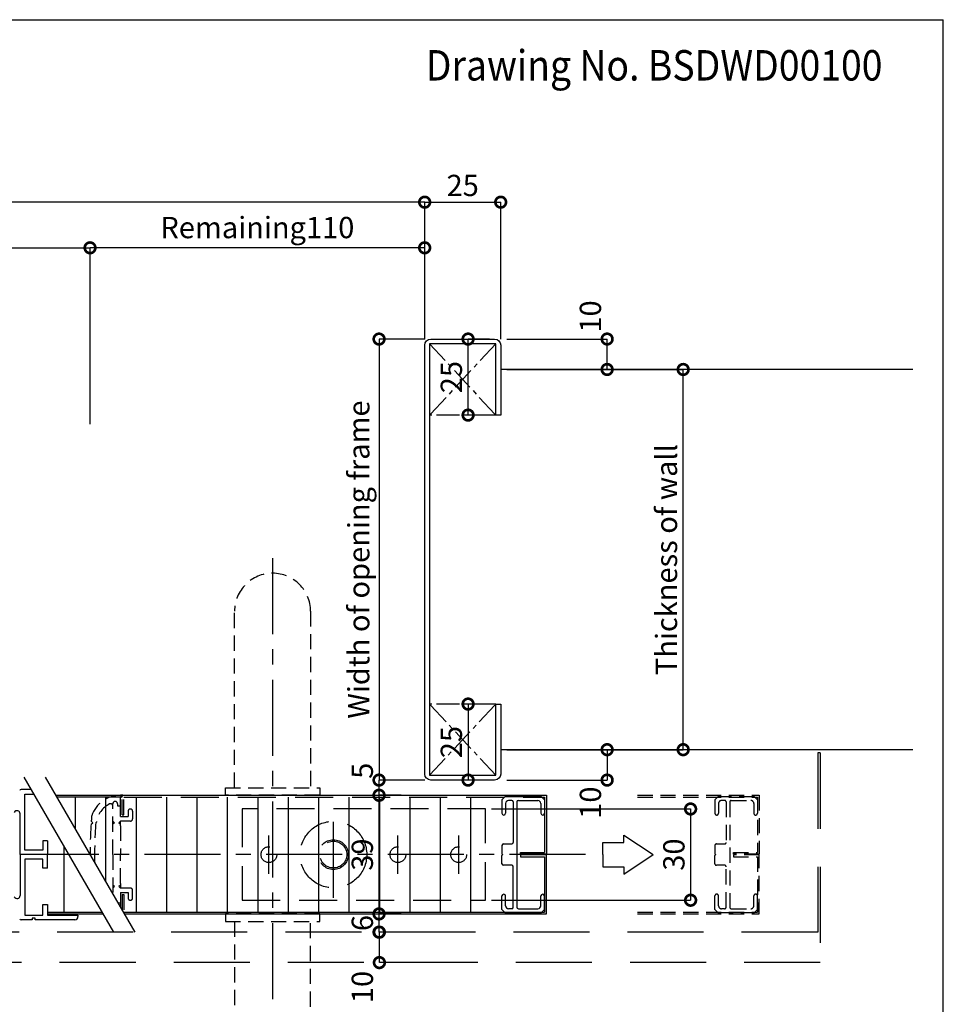
# Model space of a CAD drawing. Units: millimetres. Extents: x -1031 to 4977, y 55043 to 58241.
# Drawn here: x 1498 to 1802, y 57868 to 58192 of the extents above; entities that cross this region are included whole.
import ezdxf
from ezdxf.enums import TextEntityAlignment as Align

# ---------------------------------------------------------------- set-up
doc = ezdxf.new("R2010")
doc.units = ezdxf.units.MM
doc.header["$LTSCALE"] = 20
doc.header["$PDMODE"] = 3
doc.header["$PDSIZE"] = 5
doc.linetypes.add('CENTER', pattern=[2, 1.25, -0.25, 0.25, -0.25])
doc.linetypes.add('HIDDEN', pattern=[0.375, 0.25, -0.125])
doc.layers.get('0').update_dxf_attribs({"plot": 0})
for name, color, linetype in [('01扉', 7, 'Continuous'), ('02壁', 7, 'Continuous'), ('03寸法扉', 4, 'Continuous'), ('05文字', 2, 'Continuous'), ('06用紙枠A', 7, 'Continuous')]:
    doc.layers.add(name, color=color, linetype=linetype)
doc.styles.get("Standard").update_dxf_attribs({"font": 'romans.shx', "bigfont": 'bigfont.shx'})
doc.styles.add('用紙枠', font='romans.shx', dxfattribs={"bigfont": 'bigfont.shx'})
doc.dimstyles.new('1：1', dxfattribs={"dimtxt": 7, "dimasz": 7, "dimexe": 0, "dimexo": 2, "dimgap": 2, "dimtad": 1, "dimdsep": 46, "dimtxsty": 'Standard', "dimblk": 'DOTSMALL', "dimcen": 3, "dimclrd": 256, "dimclre": 256, "dimclrt": 4, "dimadec": 0, "dimazin": 0, "dimtfac": 1, "dimtofl": 0, "dimtmove": 2, "dimatfit": 3, "dimldrblk": 'DOTSMALL', "dimfxl": 0, "dimtolj": 1, "dimtzin": 0, "dimlwd": -1, "dimlwe": -1, "dimarcsym": 0})

# ---------------------------------------------------------------- blocks, each defined once
blk = doc.blocks.new('_DotSmall')
at = {"color": 0, "linetype": 'ByBlock', "const_width": 0.5}
blk.add_lwpolyline([(-0.0625, 0, 1), (0.0625, 0, 1)], format="xyb", close=True, dxfattribs=at)
blk = doc.blocks.new('*D2')
at = {"layer": '03寸法扉'}
for p, q in [((1623.72, 57936.59), (1616.47, 57936.59)), ((1616.47, 57897.59), (1616.47, 57936.59)), ((1623.72, 57897.59), (1616.47, 57897.59))]:
    blk.add_line(p, q, dxfattribs=at)
at = {"layer": 'Defpoints', "color": 0}
for p in [(1616.47, 57936.59), (1625.72, 57936.59), (1625.72, 57897.59)]:
    blk.add_point(p, dxfattribs=at)
at = {"layer": '03寸法扉', "xscale": 7, "yscale": 7, "zscale": 7}
for p, rotation in [((1616.47, 57936.59), 90), ((1616.47, 57897.59), 270)]:
    blk.add_blockref('_DotSmall', p, dxfattribs=dict(at, rotation=rotation))
at = {"layer": '03寸法扉', "color": 4, "insert": (1610.97, 57917.09), "char_height": 7, "attachment_point": 5, "rotation": 90}
blk.add_mtext('\\A1;39', dxfattribs=at)
blk = doc.blocks.new('*D3')
at = {"layer": '03寸法扉'}
for p, q in [((1623.72, 57897.59), (1616.47, 57897.59)), ((1616.47, 57891.59), (1616.47, 57897.59)), ((1624.07, 57891.59), (1616.47, 57891.59))]:
    blk.add_line(p, q, dxfattribs=at)
at = {"layer": 'Defpoints', "color": 0}
for p in [(1616.47, 57897.59), (1625.72, 57897.59), (1626.07, 57891.59)]:
    blk.add_point(p, dxfattribs=at)
at = {"layer": '03寸法扉', "xscale": 7, "yscale": 7, "zscale": 7}
for p, rotation in [((1616.47, 57897.59), 90), ((1616.47, 57891.59), 270)]:
    blk.add_blockref('_DotSmall', p, dxfattribs=dict(at, rotation=rotation))
at = {"layer": '03寸法扉', "color": 4, "insert": (1610.97, 57894.59), "char_height": 7, "attachment_point": 5, "rotation": 90}
blk.add_mtext('\\A1;6', dxfattribs=at)
blk = doc.blocks.new('*D4')
at = {"layer": '03寸法扉'}
for p, q in [((1624.07, 57891.59), (1616.58, 57891.59)), ((1616.58, 57881.59), (1616.58, 57891.59)), ((1624.07, 57881.59), (1616.58, 57881.59))]:
    blk.add_line(p, q, dxfattribs=at)
at = {"layer": 'Defpoints', "color": 0}
for p in [(1616.58, 57891.59), (1626.07, 57891.59), (1626.07, 57881.59)]:
    blk.add_point(p, dxfattribs=at)
at = {"layer": '03寸法扉', "xscale": 7, "yscale": 7, "zscale": 7}
for p, rotation in [((1616.58, 57891.59), 90), ((1616.58, 57881.59), 270)]:
    blk.add_blockref('_DotSmall', p, dxfattribs=dict(at, rotation=rotation))
at = {"layer": '03寸法扉', "color": 4, "insert": (1610.97, 57873.56), "char_height": 7, "attachment_point": 5, "rotation": 90}
blk.add_mtext('\\A1;10', dxfattribs=at)
blk = doc.blocks.new('*D5')
at = {"layer": '03寸法扉'}
for p, q in [((1631.07, 57941.59), (1616.47, 57941.59)), ((1616.47, 57936.59), (1616.47, 57941.59)), ((1623.72, 57936.59), (1616.47, 57936.59))]:
    blk.add_line(p, q, dxfattribs=at)
at = {"layer": 'Defpoints', "color": 0}
for p in [(1616.47, 57941.59), (1633.07, 57941.59), (1625.72, 57936.59)]:
    blk.add_point(p, dxfattribs=at)
at = {"layer": '03寸法扉', "xscale": 7, "yscale": 7, "zscale": 7}
for p, rotation in [((1616.47, 57941.59), 90), ((1616.47, 57936.59), 270)]:
    blk.add_blockref('_DotSmall', p, dxfattribs=dict(at, rotation=rotation))
at = {"layer": '03寸法扉', "color": 4, "insert": (1610.97, 57944.66), "char_height": 7, "attachment_point": 5, "rotation": 90}
blk.add_mtext('\\A1;5', dxfattribs=at)
blk = doc.blocks.new('*D63')
at = {"layer": '03寸法扉'}
for p, q in [((1171.47, 58088.59), (1171.47, 58131.59)), ((1631.47, 58131.59), (1171.47, 58131.59)), ((1631.47, 58088.59), (1631.47, 58131.59))]:
    blk.add_line(p, q, dxfattribs=at)
at = {"layer": 'Defpoints', "color": 0}
for p in [(1171.47, 58131.59), (1171.47, 58086.59), (1631.47, 58086.59)]:
    blk.add_point(p, dxfattribs=at)
at = {"layer": '03寸法扉', "xscale": 7, "yscale": 7, "zscale": 7, "rotation": 180}
blk.add_blockref('_DotSmall', (1171.47, 58131.59), dxfattribs=at)
at = {"layer": '03寸法扉', "xscale": 7, "yscale": 7, "zscale": 7}
blk.add_blockref('_DotSmall', (1631.47, 58131.59), dxfattribs=at)
at = {"layer": '03寸法扉', "color": 4, "insert": (1401.47, 58138.25), "char_height": 7, "attachment_point": 5}
blk.add_mtext('\\A1;Opening width', dxfattribs=at)
blk = doc.blocks.new('*D64')
at = {"layer": '03寸法扉'}
for p, q in [((1281.47, 58058.59), (1281.47, 58116.59)), ((1281.47, 58116.59), (1521.47, 58116.59)), ((1521.47, 58058.59), (1521.47, 58116.59))]:
    blk.add_line(p, q, dxfattribs=at)
at = {"layer": 'Defpoints', "color": 0}
for p in [(1521.47, 58116.59), (1281.47, 58056.59), (1521.47, 58056.59)]:
    blk.add_point(p, dxfattribs=at)
at = {"layer": '03寸法扉', "xscale": 7, "yscale": 7, "zscale": 7, "rotation": 180}
blk.add_blockref('_DotSmall', (1281.47, 58116.59), dxfattribs=at)
at = {"layer": '03寸法扉', "xscale": 7, "yscale": 7, "zscale": 7}
blk.add_blockref('_DotSmall', (1521.47, 58116.59), dxfattribs=at)
at = {"layer": '03寸法扉', "color": 4, "insert": (1401.47, 58123.25), "char_height": 7, "attachment_point": 5}
blk.add_mtext('\\A1;Effective opening width（ＡＷ）', dxfattribs=at)
blk = doc.blocks.new('*D65')
at = {"layer": '03寸法扉'}
for p, q in [((1521.47, 58058.59), (1521.47, 58116.59)), ((1631.47, 58116.59), (1521.47, 58116.59)), ((1631.47, 58088.59), (1631.47, 58116.59))]:
    blk.add_line(p, q, dxfattribs=at)
at = {"layer": 'Defpoints', "color": 0}
for p in [(1521.47, 58116.59), (1631.47, 58086.59), (1521.47, 58056.59)]:
    blk.add_point(p, dxfattribs=at)
at = {"layer": '03寸法扉', "xscale": 7, "yscale": 7, "zscale": 7, "rotation": 180}
blk.add_blockref('_DotSmall', (1521.47, 58116.59), dxfattribs=at)
at = {"layer": '03寸法扉', "xscale": 7, "yscale": 7, "zscale": 7}
blk.add_blockref('_DotSmall', (1631.47, 58116.59), dxfattribs=at)
at = {"layer": '03寸法扉', "color": 4, "insert": (1576.47, 58123.25), "char_height": 7, "attachment_point": 5}
blk.add_mtext('\\A1;Remaining110', dxfattribs=at)
blk = doc.blocks.new('*D84')
at = {"layer": '03寸法扉'}
for p, q in [((1658.47, 58086.59), (1691.45, 58086.59)), ((1691.45, 58076.59), (1691.45, 58086.59)), ((1658.47, 58076.59), (1691.45, 58076.59))]:
    blk.add_line(p, q, dxfattribs=at)
at = {"layer": 'Defpoints', "color": 0}
for p in [(1656.47, 58086.59), (1691.45, 58086.59), (1656.47, 58076.59)]:
    blk.add_point(p, dxfattribs=at)
at = {"layer": '03寸法扉', "xscale": 7, "yscale": 7, "zscale": 7}
for p, rotation in [((1691.45, 58086.59), 90), ((1691.45, 58076.59), 270)]:
    blk.add_blockref('_DotSmall', p, dxfattribs=dict(at, rotation=rotation))
at = {"layer": '03寸法扉', "color": 4, "insert": (1685.95, 58094.01), "char_height": 7, "attachment_point": 5, "rotation": 90}
blk.add_mtext('\\A1;10', dxfattribs=at)
blk = doc.blocks.new('*D85')
at = {"layer": '03寸法扉'}
for p, q in [((1658.47, 57951.59), (1691.45, 57951.59)), ((1691.45, 57951.59), (1691.45, 57941.59)), ((1658.47, 57941.59), (1691.45, 57941.59))]:
    blk.add_line(p, q, dxfattribs=at)
at = {"layer": 'Defpoints', "color": 0}
for p in [(1656.47, 57951.59), (1656.47, 57941.59), (1691.45, 57941.59)]:
    blk.add_point(p, dxfattribs=at)
at = {"layer": '03寸法扉', "xscale": 7, "yscale": 7, "zscale": 7}
for p, rotation in [((1691.45, 57951.59), 90), ((1691.45, 57941.59), 270)]:
    blk.add_blockref('_DotSmall', p, dxfattribs=dict(at, rotation=rotation))
at = {"layer": '03寸法扉', "color": 4, "insert": (1685.95, 57934.17), "char_height": 7, "attachment_point": 5, "rotation": 90}
blk.add_mtext('\\A1;10', dxfattribs=at)
blk = doc.blocks.new('*D86')
at = {"layer": '03寸法扉'}
for p, q in [((1631.47, 58086.59), (1616.47, 58086.59)), ((1616.47, 58086.59), (1616.47, 57941.59)), ((1631.47, 57941.59), (1616.47, 57941.59))]:
    blk.add_line(p, q, dxfattribs=at)
at = {"layer": 'Defpoints', "color": 0}
for p in [(1633.47, 58086.59), (1616.47, 57941.59), (1633.47, 57941.59)]:
    blk.add_point(p, dxfattribs=at)
at = {"layer": '03寸法扉', "xscale": 7, "yscale": 7, "zscale": 7}
for p, rotation in [((1616.47, 58086.59), 90), ((1616.47, 57941.59), 270)]:
    blk.add_blockref('_DotSmall', p, dxfattribs=dict(at, rotation=rotation))
at = {"layer": '03寸法扉', "color": 4, "insert": (1609.8, 58014.09), "char_height": 7, "attachment_point": 5, "rotation": 90}
blk.add_mtext('\\A1;Width of opening frame', dxfattribs=at)
blk = doc.blocks.new('*D87')
at = {"layer": '03寸法扉'}
for p, q in [((1631.47, 58086.59), (1631.47, 58131.59)), ((1631.47, 58131.59), (1656.47, 58131.59)), ((1656.47, 58086.59), (1656.47, 58131.59))]:
    blk.add_line(p, q, dxfattribs=at)
at = {"layer": 'Defpoints', "color": 0}
for p in [(1656.47, 58131.59), (1631.47, 58084.59), (1656.47, 58084.59)]:
    blk.add_point(p, dxfattribs=at)
at = {"layer": '03寸法扉', "xscale": 7, "yscale": 7, "zscale": 7, "rotation": 180}
blk.add_blockref('_DotSmall', (1631.47, 58131.59), dxfattribs=at)
at = {"layer": '03寸法扉', "xscale": 7, "yscale": 7, "zscale": 7}
blk.add_blockref('_DotSmall', (1656.47, 58131.59), dxfattribs=at)
at = {"layer": '03寸法扉', "color": 4, "insert": (1643.97, 58137.09), "char_height": 7, "attachment_point": 5}
blk.add_mtext('\\A1;25', dxfattribs=at)
blk = doc.blocks.new('*D269')
for p, q in [((1653.47, 57932.09), (1718.89, 57932.09)), ((1718.89, 57932.09), (1718.89, 57902.09)), ((1653.47, 57902.09), (1718.89, 57902.09))]:
    blk.add_line(p, q)
at = {"layer": 'Defpoints', "color": 0}
for p in [(1651.47, 57932.09), (1651.47, 57902.09), (1718.89, 57902.09)]:
    blk.add_point(p, dxfattribs=at)
at = {"xscale": 7, "yscale": 7, "zscale": 7}
for p, rotation in [((1718.89, 57932.09), 90), ((1718.89, 57902.09), 270)]:
    blk.add_blockref('_DotSmall', p, dxfattribs=dict(at, rotation=rotation))
at = {"color": 4, "insert": (1713.39, 57917.09), "char_height": 7, "attachment_point": 5, "rotation": 90}
blk.add_mtext('\\A1;30', dxfattribs=at)
blk = doc.blocks.new('*D301')
at = {"layer": '03寸法扉'}
for p, q in [((1652.74, 58086.59), (1645.74, 58086.59)), ((1645.74, 58061.59), (1645.74, 58086.59)), ((1652.87, 58061.59), (1645.74, 58061.59))]:
    blk.add_line(p, q, dxfattribs=at)
at = {"layer": 'Defpoints', "color": 0}
for p in [(1645.74, 58086.59), (1654.74, 58086.59), (1654.87, 58061.59)]:
    blk.add_point(p, dxfattribs=at)
at = {"layer": '03寸法扉', "xscale": 7, "yscale": 7, "zscale": 7}
for p, rotation in [((1645.74, 58086.59), 90), ((1645.74, 58061.59), 270)]:
    blk.add_blockref('_DotSmall', p, dxfattribs=dict(at, rotation=rotation))
at = {"layer": '03寸法扉', "color": 4, "insert": (1640.24, 58074.09), "char_height": 7, "attachment_point": 5, "rotation": 90}
blk.add_mtext('\\A1;25', dxfattribs=at)
blk = doc.blocks.new('*D302')
at = {"layer": '03寸法扉'}
for p, q in [((1652.87, 57966.59), (1645.74, 57966.59)), ((1645.74, 57966.59), (1645.74, 57941.59)), ((1652.74, 57941.59), (1645.74, 57941.59))]:
    blk.add_line(p, q, dxfattribs=at)
at = {"layer": 'Defpoints', "color": 0}
for p in [(1654.87, 57966.59), (1645.74, 57941.59), (1654.74, 57941.59)]:
    blk.add_point(p, dxfattribs=at)
at = {"layer": '03寸法扉', "xscale": 7, "yscale": 7, "zscale": 7}
for p, rotation in [((1645.74, 57966.59), 90), ((1645.74, 57941.59), 270)]:
    blk.add_blockref('_DotSmall', p, dxfattribs=dict(at, rotation=rotation))
at = {"layer": '03寸法扉', "color": 4, "insert": (1640.24, 57954.09), "char_height": 7, "attachment_point": 5, "rotation": 90}
blk.add_mtext('\\A1;25', dxfattribs=at)
blk = doc.blocks.new('*D303')
at = {"layer": '03寸法扉'}
for p, q in [((1683.45, 58076.59), (1716.45, 58076.59)), ((1716.45, 57951.59), (1716.45, 58076.59)), ((1683.45, 57951.59), (1716.45, 57951.59))]:
    blk.add_line(p, q, dxfattribs=at)
at = {"layer": 'Defpoints', "color": 0}
for p in [(1681.45, 58076.59), (1716.45, 58076.59), (1681.45, 57951.59)]:
    blk.add_point(p, dxfattribs=at)
at = {"layer": '03寸法扉', "xscale": 7, "yscale": 7, "zscale": 7}
for p, rotation in [((1716.45, 58076.59), 90), ((1716.45, 57951.59), 270)]:
    blk.add_blockref('_DotSmall', p, dxfattribs=dict(at, rotation=rotation))
at = {"layer": '03寸法扉', "color": 4, "insert": (1710.95, 58014.09), "char_height": 7, "attachment_point": 5, "rotation": 90}
blk.add_mtext('\\A1;Thickness of wall', dxfattribs=at)

msp = doc.modelspace()

# ---------------------------------------------------------------- linework, layer by layer
at = {"layer": '01扉', "color": 5, "linetype": 'CENTER'}
for p, q in [((1581.4677, 58014.5872), (1581.4677, 57819.5872)), ((1601.4677, 57902.8629), (1601.4677, 57931.5114)), ((1580.2677, 57910.7629), (1580.2677, 57923.4114)), ((1622.6677, 57910.7629), (1622.6677, 57923.4114)), ((1642.6677, 57910.7629), (1642.6677, 57923.4114)), ((1684.3528, 57917.0872), (1118.5825, 57917.0872))]:
    msp.add_line(p, q, dxfattribs=at)
at = {"layer": '01扉', "color": 7, "linetype": 'HIDDEN'}
for p, q in [((1568.9677, 57939.0872), (1568.9677, 57997.0872)), ((1593.9677, 57997.0872), (1593.9677, 57939.0872)), ((1565.9677, 57939.0872), (1596.9677, 57939.0872)), ((1565.9677, 57936.5872), (1565.9677, 57939.0872)), ((1596.9677, 57939.0872), (1596.9677, 57936.5872)), ((1532.0677, 57936.5872), (1531.4677, 57936.5872)), ((1531.4677, 57933.8372), (1531.4677, 57935.7872)), ((1531.9929, 57930.1872), (1531.9929, 57936.5872)), ((1532.0677, 57936.5872), (1532.1677, 57936.5872)), ((1532.0677, 57936.3872), (1532.1677, 57936.3872)), ((1532.5929, 57930.1872), (1532.5929, 57935.9872)), ((1596.9677, 57936.5872), (1565.9677, 57936.5872)), ((1701.4677, 57936.5872), (1741.4677, 57936.5872)), ((1701.4677, 57935.9872), (1740.8677, 57935.9872)), ((1727.8677, 57936.0872), (1726.8677, 57935.0872)), ((1739.8677, 57936.0872), (1727.8677, 57936.0872)), ((1739.8677, 57936.0872), (1740.8677, 57935.0872)), ((1740.8677, 57935.9872), (1740.8677, 57917.7872)), ((1741.4677, 57936.5872), (1741.4677, 57917.1872)), ((1528.9677, 57917.0872), (1528.9677, 57933.8372)), ((1530.4677, 57933.8372), (1530.4677, 57933.0872)), ((1530.4677, 57933.0872), (1531.4677, 57933.0872)), ((1531.4677, 57929.5872), (1531.4677, 57933.8372)), ((1726.8677, 57935.0872), (1726.8677, 57930.6872)), ((1728.0677, 57933.8872), (1728.0677, 57930.6872)), ((1730.0677, 57934.8872), (1729.0677, 57934.8872)), ((1730.5677, 57934.3872), (1730.5677, 57921.0872)), ((1731.7677, 57934.3872), (1731.7677, 57899.7872)), ((1732.2677, 57934.8872), (1738.6677, 57934.8872)), ((1739.6677, 57933.8872), (1739.6677, 57930.6872)), ((1740.8677, 57935.0872), (1740.8677, 57930.6872)), ((1531.4677, 57929.5872), (1533.9677, 57929.5872)), ((1531.9929, 57930.1872), (1532.5929, 57930.1872)), ((1533.9677, 57931.3372), (1533.9677, 57929.5872)), ((1535.4677, 57931.3372), (1535.4677, 57928.8372)), ((1521.7988, 57927.0491), (1522.3368, 57927.5872)), ((1522.3368, 57927.5872), (1521.8692, 57928.0548)), ((1523.3393, 57927.5872), (1523.5616, 57927.8094)), ((1528.9677, 57928.0872), (1529.4677, 57927.5872)), ((1529.4677, 57927.5872), (1528.9677, 57927.0872)), ((1531.4677, 57928.0872), (1530.9677, 57927.5872)), ((1530.9677, 57927.5872), (1531.4677, 57927.0872)), ((1534.7177, 57928.0872), (1531.4677, 57928.0872)), ((1531.4677, 57926.5872), (1531.4677, 57928.0872)), ((1531.4677, 57926.5872), (1531.4677, 57917.0872)), ((1726.8677, 57920.0872), (1726.8677, 57917.3872)), ((1727.3677, 57920.5872), (1730.0677, 57920.5872)), ((1528.9677, 57917.0872), (1528.9677, 57904.0968)), ((1531.4677, 57907.5872), (1531.4677, 57917.0872)), ((1726.8677, 57917.3872), (1727.1677, 57917.0872)), ((1727.1677, 57917.0872), (1726.8677, 57916.7872)), ((1726.8677, 57914.0872), (1726.8677, 57916.7872)), ((1732.9677, 57917.1872), (1732.9677, 57917.7872)), ((1732.9677, 57917.7872), (1740.8677, 57917.7872)), ((1741.4677, 57917.1872), (1732.9677, 57917.1872)), ((1732.9677, 57916.9872), (1732.9677, 57916.3872)), ((1741.4677, 57916.9872), (1732.9677, 57916.9872)), ((1732.9677, 57916.3872), (1740.8677, 57916.3872)), ((1740.8677, 57916.3872), (1740.8677, 57898.1872)), ((1741.4677, 57897.5872), (1741.4677, 57916.9872)), ((1730.0677, 57913.5872), (1727.3677, 57913.5872)), ((1730.5677, 57899.7872), (1730.5677, 57913.0872)), ((1529.4677, 57906.5872), (1528.9677, 57907.0872)), ((1528.9677, 57906.0872), (1529.4677, 57906.5872)), ((1531.4677, 57907.0872), (1530.9677, 57906.5872)), ((1530.9677, 57906.5872), (1531.4677, 57906.0872)), ((1531.4677, 57907.5872), (1531.4677, 57906.0872)), ((1534.7177, 57906.0872), (1531.4677, 57906.0872)), ((1531.4677, 57904.5872), (1531.4677, 57900.3372)), ((1531.4677, 57904.5872), (1533.9677, 57904.5872)), ((1531.9929, 57903.9872), (1531.9929, 57898.8568)), ((1531.9929, 57903.9872), (1532.5929, 57903.9872)), ((1532.5929, 57903.9872), (1532.5929, 57898.1872)), ((1533.9677, 57904.5872), (1533.9677, 57902.8372)), ((1535.4677, 57902.8372), (1535.4677, 57905.3372)), ((1726.8677, 57899.0872), (1726.8677, 57903.4872)), ((1728.0677, 57900.2872), (1728.0677, 57903.4872)), ((1739.6677, 57900.2872), (1739.6677, 57903.4872)), ((1740.8677, 57899.0872), (1740.8677, 57903.4872)), ((1531.4677, 57901.0872), (1530.7053, 57901.0872)), ((1531.4677, 57900.3372), (1531.4677, 57899.7667)), ((1596.9677, 57897.5872), (1565.9677, 57897.5872)), ((1565.9677, 57897.5872), (1565.9677, 57895.0872)), ((1596.9677, 57895.0872), (1596.9677, 57897.5872)), ((1701.4677, 57898.1872), (1740.8677, 57898.1872)), ((1701.4677, 57897.5872), (1741.4677, 57897.5872)), ((1726.8677, 57899.0872), (1727.8677, 57898.0872)), ((1727.8677, 57898.0872), (1739.8677, 57898.0872)), ((1730.0677, 57899.2872), (1729.0677, 57899.2872)), ((1732.2677, 57899.2872), (1738.6677, 57899.2872)), ((1739.8677, 57898.0872), (1740.8677, 57899.0872)), ((1565.9677, 57895.0872), (1596.9677, 57895.0872)), ((1568.9677, 57895.0872), (1568.9677, 57837.0872)), ((1593.9677, 57837.0872), (1593.9677, 57895.0872))]:
    msp.add_line(p, q, dxfattribs=at)
at = {"layer": '01扉', "color": 7, "linetype": 'HIDDEN', "ltscale": 5}
for p, q in [((1760.6677, 57950.5872), (1760.6677, 57891.5872)), ((1761.4677, 57950.5872), (1760.6677, 57950.5872)), ((1761.4677, 57950.5872), (1761.4677, 57881.5872)), ((1760.6677, 57891.5872), (1042.2677, 57891.5872)), ((1761.4677, 57881.5872), (1041.4677, 57881.5872))]:
    msp.add_line(p, q, dxfattribs=at)
at = {"layer": '01扉', "color": 7}
for p, q in [((1499.7452, 57942.5872), (1529.1901, 57891.5872)), ((1506.7452, 57942.5872), (1536.1901, 57891.5872)), ((1502.1124, 57938.4872), (1498.7949, 57938.4872)), ((1499.9784, 57918.5872), (1499.9784, 57936.9872)), ((1499.9784, 57936.9872), (1502.9784, 57936.9872)), ((1510.2093, 57936.5872), (1671.4677, 57936.5872)), ((1531.9929, 57935.9872), (1510.5557, 57935.9872)), ((1516.5758, 57935.9872), (1516.5758, 57925.5601)), ((1526.5758, 57935.9872), (1526.5758, 57908.2396)), ((1531.9929, 57936.5872), (1671.4677, 57936.5872)), ((1536.5758, 57935.9872), (1536.5758, 57898.1872)), ((1546.5758, 57935.9872), (1546.5758, 57898.1872)), ((1556.5758, 57935.9872), (1556.5758, 57898.1872)), ((1566.5758, 57935.9872), (1566.5758, 57898.1872)), ((1576.5758, 57935.9872), (1576.5758, 57898.1872)), ((1586.5758, 57935.9872), (1586.5758, 57898.1872)), ((1596.5758, 57935.9872), (1596.5758, 57898.1872)), ((1606.5758, 57935.9872), (1606.5758, 57898.1872)), ((1616.5758, 57935.9872), (1616.5758, 57898.1872)), ((1626.5758, 57935.9872), (1626.5758, 57898.1872)), ((1636.5758, 57935.9872), (1636.5758, 57898.1872)), ((1646.5758, 57935.9872), (1646.5758, 57898.1872)), ((1657.8677, 57936.0872), (1656.8677, 57935.0872)), ((1669.8677, 57936.0872), (1657.8677, 57936.0872)), ((1669.8677, 57936.0872), (1670.8677, 57935.0872)), ((1670.8677, 57935.9872), (1670.8677, 57917.7872)), ((1671.4677, 57936.5872), (1671.4677, 57917.1872)), ((1656.8677, 57935.0872), (1656.8677, 57930.6872)), ((1658.0677, 57933.8872), (1658.0677, 57930.6872)), ((1660.0677, 57934.8872), (1659.0677, 57934.8872)), ((1660.5677, 57934.3872), (1660.5677, 57921.0872)), ((1661.7677, 57934.3872), (1661.7677, 57899.7872)), ((1662.2677, 57934.8872), (1668.6677, 57934.8872)), ((1669.6677, 57933.8872), (1669.6677, 57930.6872)), ((1670.8677, 57935.0872), (1670.8677, 57930.6872)), ((1498.4784, 57917.0872), (1498.4784, 57930.5316)), ((1507.4784, 57921.5872), (1505.9784, 57921.5872)), ((1505.9784, 57921.5872), (1505.9784, 57918.5872)), ((1507.4784, 57921.5872), (1507.4784, 57917.0872)), ((1512.8225, 57919.9367), (1512.8225, 57898.1872)), ((1656.8677, 57920.0872), (1656.8677, 57917.3872)), ((1657.3677, 57920.5872), (1660.0677, 57920.5872)), ((1507.4784, 57917.0872), (1498.4784, 57917.0872)), ((1507.4784, 57917.0872), (1498.4784, 57917.0872)), ((1498.4784, 57917.0872), (1498.4784, 57903.6427)), ((1505.9784, 57918.5872), (1499.9784, 57918.5872)), ((1507.4784, 57912.5872), (1507.4784, 57917.0872)), ((1656.8677, 57917.3872), (1657.1677, 57917.0872)), ((1657.1677, 57917.0872), (1656.8677, 57916.7872)), ((1656.8677, 57914.0872), (1656.8677, 57916.7872)), ((1662.9677, 57917.1872), (1662.9677, 57917.7872)), ((1662.9677, 57917.7872), (1670.8677, 57917.7872)), ((1671.4677, 57917.1872), (1662.9677, 57917.1872)), ((1662.9677, 57916.9872), (1662.9677, 57916.3872)), ((1671.4677, 57916.9872), (1662.9677, 57916.9872)), ((1662.9677, 57916.3872), (1670.8677, 57916.3872)), ((1670.8677, 57916.3872), (1670.8677, 57898.1872)), ((1671.4677, 57897.5872), (1671.4677, 57916.9872)), ((1499.9784, 57915.5872), (1499.9784, 57897.1872)), ((1505.9784, 57915.5872), (1499.9784, 57915.5872)), ((1505.9784, 57912.5872), (1505.9784, 57915.5872)), ((1507.4784, 57912.5872), (1505.9784, 57912.5872)), ((1660.0677, 57913.5872), (1657.3677, 57913.5872)), ((1660.5677, 57899.7872), (1660.5677, 57913.0872)), ((1656.8677, 57899.0872), (1656.8677, 57903.4872)), ((1658.0677, 57900.2872), (1658.0677, 57903.4872)), ((1669.6677, 57900.2872), (1669.6677, 57903.4872)), ((1670.8677, 57899.0872), (1670.8677, 57903.4872)), ((1505.9784, 57900.6872), (1507.4784, 57900.6872)), ((1505.9784, 57897.1872), (1505.9784, 57900.6872)), ((1507.4784, 57900.6872), (1507.4784, 57897.1872)), ((1499.9784, 57897.1872), (1505.9784, 57897.1872)), ((1507.4784, 57898.1872), (1525.3796, 57898.1872)), ((1507.4784, 57897.5872), (1525.726, 57897.5872)), ((1507.4784, 57897.1872), (1517.4784, 57897.1872)), ((1517.4784, 57897.1872), (1517.4784, 57896.6872)), ((1532.3796, 57898.1872), (1670.8677, 57898.1872)), ((1532.726, 57897.5872), (1671.4677, 57897.5872)), ((1532.726, 57897.5872), (1671.4677, 57897.5872)), ((1656.8677, 57899.0872), (1657.8677, 57898.0872)), ((1657.8677, 57898.0872), (1669.8677, 57898.0872)), ((1660.0677, 57899.2872), (1659.0677, 57899.2872)), ((1662.2677, 57899.2872), (1668.6677, 57899.2872)), ((1669.8677, 57898.0872), (1670.8677, 57899.0872)), ((1502.4784, 57895.6872), (1498.7949, 57895.6872)), ((1503.4784, 57896.1872), (1502.4784, 57896.1872)), ((1502.4784, 57896.1872), (1502.4784, 57895.6872)), ((1503.4784, 57895.6872), (1503.4784, 57896.1872)), ((1516.4784, 57895.6872), (1503.4784, 57895.6872))]:
    msp.add_line(p, q, dxfattribs=at)
at = {"layer": '01扉', "color": 7, "linetype": 'HIDDEN', "ltscale": 2.5}
for p, q in [((1532.5929, 57935.9872), (1670.8677, 57935.9872)), ((1651.4677, 57932.0872), (1571.4677, 57932.0872)), ((1571.4677, 57932.0872), (1571.4677, 57902.0872)), ((1651.4677, 57902.0872), (1651.4677, 57932.0872)), ((1571.4677, 57902.0872), (1651.4677, 57902.0872)), ((1532.5929, 57898.1872), (1670.8677, 57898.1872))]:
    msp.add_line(p, q, dxfattribs=at)
for centre, radius in [((1601.4677, 57917.0872), 10.95), ((1580.2677, 57917.0872), 2.6), ((1601.4677, 57917.0872), 4.9), ((1601.4677, 57917.0872), 4.4), ((1622.6677, 57917.0872), 2.6), ((1642.6677, 57917.0872), 2.6)]:
    msp.add_circle(centre, radius, dxfattribs=at)
at = {"layer": '01扉', "color": 7, "linetype": 'HIDDEN'}
for centre, radius, start, end in [((1581.4677, 57997.0872), 12.5, 0, 180), ((1531.4677, 57926.5872), 10, 90, 161.034484), ((1532.0677, 57935.7872), 0.6, 90, 180), ((1532.1677, 57936.4872), 0.1, 270, 90), ((1531.4677, 57926.5872), 8, 116.633119, 171.211926), ((1528.2177, 57933.0679), 0.75, 0, 116.633119), ((1529.7177, 57933.8372), 0.75, 0, 180), ((1534.7177, 57931.3372), 0.75, 0, 179.999992), ((1729.0677, 57933.8872), 1, 90, 180), ((1730.0677, 57934.3872), 0.5, 0, 90), ((1732.2677, 57934.3872), 0.5, 90, 180), ((1738.6677, 57933.8872), 1, 0, 90), ((1671.4677, 57917.0872), 150, 175.123979, 175.806913), ((1534.7177, 57928.8372), 0.75, 270, 0), ((1727.4677, 57930.6872), 0.6, 180, 0), ((1740.2677, 57930.6872), 0.6, 180, 0), ((1671.4677, 57917.0872), 150, 176.191999, 180), ((1671.4677, 57917.0872), 148.5, 175.9454, 180), ((1727.3677, 57920.0872), 0.5, 90, 180), ((1730.0677, 57921.0872), 0.5, 270, 0), ((1671.4677, 57917.0872), 148.5, 180, 181.018138), ((1727.3677, 57914.0872), 0.5, 180, 270), ((1730.0677, 57913.0872), 0.5, 0, 90), ((1534.7177, 57905.3372), 0.75, 0, 90), ((1534.7177, 57902.8372), 0.75, 180.000008, 0), ((1727.4677, 57903.4872), 0.6, 0, 180), ((1740.2677, 57903.4872), 0.6, 0, 180), ((1729.0677, 57900.2872), 1, 180, 270), ((1730.0677, 57899.7872), 0.5, 270, 0), ((1732.2677, 57899.7872), 0.5, 180, 270), ((1738.6677, 57900.2872), 1, 270, 0)]:
    msp.add_arc(centre, radius, start, end, dxfattribs=at)
at = {"layer": '01扉', "color": 7}
for centre, radius, start, end in [((1498.7949, 57937.9872), 0.5, 90, 154.668399), ((1659.0677, 57933.8872), 1, 90, 180), ((1660.0677, 57934.3872), 0.5, 0, 90), ((1662.2677, 57934.3872), 0.5, 90, 180), ((1668.6677, 57933.8872), 1, 0, 90), ((1497.4784, 57930.5316), 1, 0, 154.668399), ((1657.4677, 57930.6872), 0.6, 180, 0), ((1670.2677, 57930.6872), 0.6, 180, 0), ((1657.3677, 57920.0872), 0.5, 90, 180), ((1660.0677, 57921.0872), 0.5, 270, 0), ((1657.3677, 57914.0872), 0.5, 180, 270), ((1660.0677, 57913.0872), 0.5, 0, 90), ((1497.4784, 57903.6427), 1, 205.331601, 0), ((1657.4677, 57903.4872), 0.6, 0, 180), ((1670.2677, 57903.4872), 0.6, 0, 180), ((1659.0677, 57900.2872), 1, 180, 270), ((1660.0677, 57899.7872), 0.5, 270, 0), ((1662.2677, 57899.7872), 0.5, 180, 270), ((1668.6677, 57900.2872), 1, 270, 0), ((1516.4784, 57896.6872), 1, 270, 0), ((1498.7949, 57896.1872), 0.5, 205.331601, 270)]:
    msp.add_arc(centre, radius, start, end, dxfattribs=at)
at = {"layer": '02壁', "color": 5, "linetype": 'CENTER', "ltscale": 0.3}
for p, q in [((1654.8677, 58084.9872), (1633.0677, 58061.5872)), ((1633.0677, 58084.9872), (1654.8677, 58061.5872)), ((1654.8677, 58061.5872), (1633.0677, 58061.5872)), ((1654.8677, 57966.5872), (1633.0677, 57966.5872)), ((1654.8677, 57943.1872), (1633.0677, 57966.5872)), ((1633.0677, 57943.1872), (1654.8677, 57966.5872))]:
    msp.add_line(p, q, dxfattribs=at)
at = {"layer": '02壁', "color": 7}
for p, q in [((1791.9569, 58076.5872), (1656.4677, 58076.5872)), ((1791.9569, 57951.5872), (1656.4677, 57951.5872))]:
    msp.add_line(p, q, dxfattribs=at)
msp.add_lwpolyline([(1656.4677, 57943.5872, -0.41421356), (1654.4677, 57941.5872), (1633.4677, 57941.5872, -0.41421356), (1631.4677, 57943.5872), (1631.4677, 58084.5872, -0.41421356), (1633.4677, 58086.5872), (1654.4677, 58086.5872, -0.41421356), (1656.4677, 58084.5872), (1656.4677, 58061.5872), (1654.8677, 58061.5872), (1654.8677, 58084.9872), (1633.0677, 58084.9872), (1633.0677, 57943.1872), (1654.8677, 57943.1872), (1654.8677, 57966.5872), (1656.4677, 57966.5872)], format="xyb", close=True, dxfattribs=at)
at = {"layer": '05文字', "color": 7, "linetype": 'Continuous'}
for p, q in [((1696.9588, 57921.1147), (1696.9588, 57923.5312)), ((1696.9588, 57923.5312), (1706.5418, 57917.0872)), ((1690.0454, 57921.1147), (1696.9588, 57921.1147)), ((1690.0454, 57917.0872), (1690.0454, 57921.1147)), ((1690.0454, 57917.0872), (1690.0454, 57913.0597)), ((1696.9588, 57910.6432), (1706.5418, 57917.0872)), ((1690.0454, 57913.0597), (1696.9588, 57913.0597)), ((1696.9588, 57913.0597), (1696.9588, 57910.6432))]:
    msp.add_line(p, q, dxfattribs=at)
at = {"layer": '06用紙枠A', "color": 3}
for p in [(1000.9784, 58191.5872), (1801.9569, 57630.8395)]:
    msp.add_line(p, (1801.9569, 58191.5872), dxfattribs=at)

# ---------------------------------------------------------------- texts
at = {"layer": '06用紙枠A', "color": 7, "linetype": 'Continuous', "style": '用紙枠', "oblique": 15, "width": 0.9}
msp.add_text('Drawing No. BSDWD00100', height=10, rotation=359.9996, dxfattribs=at).set_placement((1781.9569, 58181.5872), align=Align.TOP_RIGHT)

# ---------------------------------------------------------------- dimensions: what is measured, and where the dimension line sits
at = {"color": 1}
dim = msp.add_linear_dim(base=(1718.8911, 57902.0872), p1=(1651.4677, 57932.0872), p2=(1651.4677, 57902.0872), angle=90, dimstyle='1：1', dxfattribs=at)
dim.commit()
dim.dimension.update_dxf_attribs({"geometry": '*D269', "text_midpoint": (1713.3911, 57917.0872)})
at = {"layer": '03寸法扉'}
for base, p1, p2, text, picture, middle in [((1171.4677, 58131.5872), (1631.4677, 58086.5872), (1171.4677, 58086.5872), 'Opening width', '*D63', (1401.4677, 58138.2538)), ((1521.4677, 58116.5872), (1281.4677, 58056.5872), (1521.4677, 58056.5872), 'Effective opening width（ＡＷ）', '*D64', (1401.4677, 58123.2538))]:
    dim = msp.add_linear_dim(base=base, p1=p1, p2=p2, text=text, dimstyle='1：1', dxfattribs=at)
    dim.commit()
    dim.dimension.update_dxf_attribs({"geometry": picture, "text_midpoint": middle})
dim = msp.add_linear_dim(base=(1656.4677, 58131.5872), p1=(1631.4677, 58084.5872), p2=(1656.4677, 58084.5872), dimstyle='1：1', dxfattribs=at)
dim.commit()
dim.dimension.update_dxf_attribs({"geometry": '*D87', "text_midpoint": (1643.9677, 58137.0872)})
for base, p1, p2, angle, text, picture, middle in [((1521.4677, 58116.5872), (1631.4677, 58086.5872), (1521.4677, 58056.5872), 180, 'Remaining<>', '*D65', (1576.4677, 58123.2538)), ((1616.4677, 57941.5872), (1633.4677, 58086.5872), (1633.4677, 57941.5872), 90, 'Width of opening frame', '*D86', (1609.801, 58014.0872)), ((1716.4501, 58076.5872), (1681.4501, 57951.5872), (1681.4501, 58076.5872), 90, 'Thickness of wall', '*D303', (1710.9501, 58014.0872))]:
    dim = msp.add_linear_dim(base=base, p1=p1, p2=p2, angle=angle, text=text, dimstyle='1：1', dxfattribs=at)
    dim.commit()
    dim.dimension.update_dxf_attribs({"geometry": picture, "text_midpoint": middle})
for base, p1, p2, angle, picture, middle in [((1691.4501, 58086.5872), (1656.4677, 58076.5872), (1656.4677, 58086.5872), 90, '*D84', (1685.9501, 58094.0076)), ((1691.4501, 57941.5872), (1656.4677, 57951.5872), (1656.4677, 57941.5872), 270, '*D85', (1685.9501, 57934.1668)), ((1616.4677, 57941.5872), (1625.7169, 57936.5872), (1633.0677, 57941.5872), 90, '*D5', (1610.9677, 57944.6572)), ((1616.4677, 57936.5872), (1625.7169, 57897.5872), (1625.7169, 57936.5872), 90, '*D2', (1610.9677, 57917.0872)), ((1616.4677, 57897.5872), (1626.0657, 57891.5872), (1625.7169, 57897.5872), 90, '*D3', (1610.9677, 57894.5872)), ((1616.5758, 57891.5872), (1626.0657, 57881.5872), (1626.0657, 57891.5872), 90, '*D4', (1610.9677, 57873.5581))]:
    dim = msp.add_linear_dim(base=base, p1=p1, p2=p2, angle=angle, dimstyle='1：1', dxfattribs=at)
    dim.commit()
    dim.dimension.update_dxf_attribs({"geometry": picture, "text_midpoint": middle, "dimtype": 160})
for base, p1, p2, angle, picture, middle in [((1645.7364, 58086.5872), (1654.8677, 58061.5872), (1654.7364, 58086.5872), 270, '*D301', (1640.2364, 58074.0872)), ((1645.7364, 57941.5872), (1654.8677, 57966.5872), (1654.7364, 57941.5872), 90, '*D302', (1640.2364, 57954.0872))]:
    dim = msp.add_linear_dim(base=base, p1=p1, p2=p2, angle=angle, dimstyle='1：1', dxfattribs=at)
    dim.commit()
    dim.dimension.update_dxf_attribs({"geometry": picture, "text_midpoint": middle})

doc.saveas('drawing.dxf')
